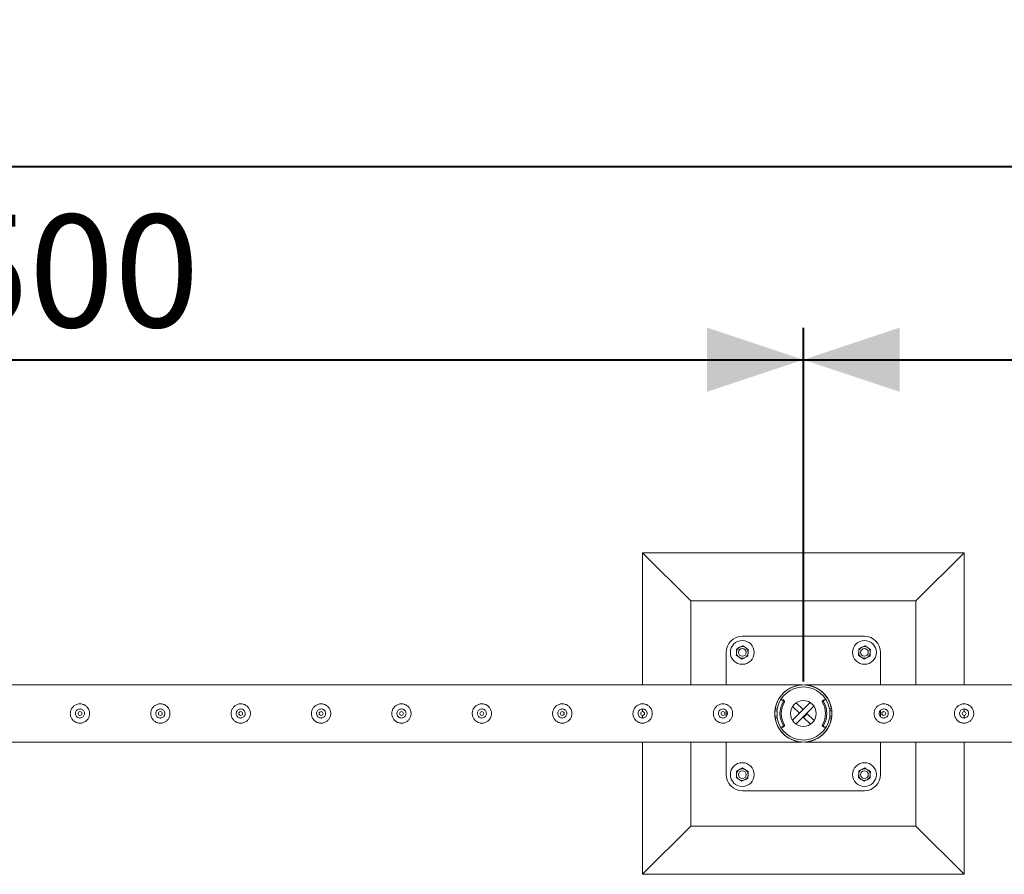
# Model space of a CAD drawing. Units: millimetres. Extents: x 0 to 21000, y 0 to 14880.
# Drawn here: x 4927 to 6458, y 11515 to 12844 of the extents above; entities that cross this region are included whole.
import ezdxf

# ---------------------------------------------------------------- set-up
doc = ezdxf.new("R2010")
doc.units = ezdxf.units.MM
doc.header["$LTSCALE"] = 50
doc.layers.add('LE_NORM', color=179, linetype='Continuous', lineweight=40)
doc.styles.add('SLDTEXTSTYLE0', font='TXT', dxfattribs={"width": 0.605})
doc.dimstyles.new('SLDDIMSTYLE1', dxfattribs={"dimtxt": 175, "dimasz": 150, "dimexe": 0, "dimexo": 0.0625, "dimgap": 43.75, "dimtad": 1, "dimrnd": 1e-09, "dimzin": 12, "dimdsep": 46, "dimtxsty": 'SLDTEXTSTYLE0', "dimsah": 1, "dimcen": 0.09, "dimadec": 0, "dimazin": 3, "dimtfac": 1, "dimtofl": 0, "dimtmove": 0, "dimatfit": 3, "dimfxl": 1, "dimfrac": 2, "dimtolj": 1, "dimtzin": 12, "dimarcsym": 0})

# ---------------------------------------------------------------- blocks, each defined once
blk = doc.blocks.new('_D_2')
at = {"layer": 'LE_NORM'}
for p, q in [((3645.9, 11815), (3645.9, 12365)), ((6145.9, 11815), (6145.9, 12365)), ((3645.9, 12315.5), (6145.9, 12315.5))]:
    blk.add_line(p, q, dxfattribs=at)
for points in [[(3645.9, 12315.5), (3795.9, 12265.5), (3795.9, 12365.5)], [(6145.9, 12315.5), (5995.9, 12365.5), (5995.9, 12265.5)]]:
    blk.add_solid(points, dxfattribs=at)
at = {"layer": 'LE_NORM', "insert": (4676.6, 12541.1), "char_height": 175, "attachment_point": 1, "style": 'SLDTEXTSTYLE0'}
blk.add_mtext('2500', dxfattribs=at)
blk = doc.blocks.new('_D_3')
at = {"layer": 'LE_NORM'}
for p, q in [((6145.9, 11815), (6145.9, 12365)), ((8645.9, 11815), (8645.9, 12365)), ((6145.9, 12315.5), (8645.9, 12315.5))]:
    blk.add_line(p, q, dxfattribs=at)
for points in [[(6145.9, 12315.5), (6295.9, 12265.5), (6295.9, 12365.5)], [(8645.9, 12315.5), (8495.9, 12365.5), (8495.9, 12265.5)]]:
    blk.add_solid(points, dxfattribs=at)
at = {"layer": 'LE_NORM', "insert": (7176.6, 12541.1), "char_height": 175, "attachment_point": 1, "style": 'SLDTEXTSTYLE0'}
blk.add_mtext('2500', dxfattribs=at)
blk = doc.blocks.new('_D_5')
at = {"layer": 'LE_NORM'}
for p, q in [((3645.9, 11815), (3645.9, 12665)), ((11145.9, 11815), (11145.9, 12665)), ((11145.9, 12615.5), (3645.9, 12615.5))]:
    blk.add_line(p, q, dxfattribs=at)
for points in [[(3645.9, 12615.5), (3795.9, 12565.5), (3795.9, 12665.5)], [(11145.9, 12615.5), (10995.9, 12665.5), (10995.9, 12565.5)]]:
    blk.add_solid(points, dxfattribs=at)
at = {"layer": 'LE_NORM', "insert": (7176.6, 12841.1), "char_height": 175, "attachment_point": 1, "style": 'SLDTEXTSTYLE0'}
blk.add_mtext('7500', dxfattribs=at)

msp = doc.modelspace()

# ---------------------------------------------------------------- linework, layer by layer
at = {"color": 7, "linetype": 'Continuous', "lineweight": 0}
for p, q in [((6395.884, 12015.473), (5895.884, 12015.473)), ((5895.884, 12015.473), (5970.884, 11940.473)), ((5895.884, 12015.473), (5895.884, 11809.923)), ((6395.884, 12015.473), (6320.884, 11940.473)), ((6395.884, 11809.923), (6395.884, 12015.473)), ((6320.884, 11940.473), (5970.884, 11940.473)), ((5970.884, 11940.473), (5970.884, 11809.923)), ((6320.884, 11809.923), (6320.884, 11940.473)), ((6240.884, 11885.473), (6050.884, 11885.473)), ((6025.884, 11860.473), (6025.884, 11809.923)), ((6265.884, 11809.923), (6265.884, 11860.473)), ((6143.775, 11809.923), (3647.993, 11809.923)), ((8643.775, 11809.923), (6147.993, 11809.923)), ((6113.433, 11786.812), (6111.434, 11786.812)), ((6113.929, 11785.469), (6112.256, 11786.566)), ((6114.254, 11786.566), (6112.256, 11786.566)), ((6113.929, 11785.469), (6115.927, 11785.469)), ((6115.927, 11785.469), (6114.254, 11786.566)), ((6116.391, 11783.444), (6114.393, 11783.444)), ((6128.876, 11754.95), (6156.407, 11782.481)), ((6139.813, 11765.887), (6129.199, 11776.501)), ((6134.364, 11749.124), (6162.233, 11776.993)), ((6145.47, 11771.544), (6134.856, 11782.158)), ((6177.375, 11783.444), (6175.376, 11783.444)), ((6177.513, 11786.566), (6175.841, 11785.469)), ((6175.841, 11785.469), (6177.839, 11785.469)), ((6179.512, 11786.566), (6177.513, 11786.566)), ((6179.512, 11786.566), (6177.839, 11785.469)), ((6180.333, 11786.812), (6178.335, 11786.812)), ((5895.884, 11772.432), (5895.884, 11768.473)), ((5895.884, 11762.473), (5895.884, 11758.513)), ((6025.884, 11770.317), (6025.884, 11760.631)), ((6104.933, 11761.473), (6101.624, 11761.473)), ((6104.933, 11769.473), (6101.628, 11769.473)), ((6102.071, 11772.973), (6105.321, 11772.973)), ((6104.933, 11761.473), (6104.933, 11769.473)), ((6104.934, 11769.473), (6104.933, 11769.473)), ((6104.934, 11761.473), (6104.933, 11761.473)), ((6104.934, 11761.473), (6104.934, 11769.473)), ((6145.47, 11771.544), (6139.813, 11765.887)), ((6146.298, 11759.402), (6151.955, 11765.059)), ((6151.955, 11765.059), (6162.569, 11754.445)), ((6186.446, 11772.973), (6189.697, 11772.973)), ((6186.833, 11769.473), (6186.833, 11761.473)), ((6186.833, 11769.473), (6186.835, 11769.473)), ((6186.833, 11761.473), (6186.835, 11761.473)), ((6186.835, 11769.473), (6186.835, 11761.473)), ((6186.835, 11769.473), (6190.155, 11769.473)), ((6186.835, 11761.473), (6190.131, 11761.473)), ((6265.884, 11760.639), (6265.884, 11770.307)), ((6395.884, 11768.473), (6395.884, 11772.432)), ((6395.884, 11758.513), (6395.884, 11762.473)), ((6105.321, 11757.973), (6102.071, 11757.973)), ((6112.256, 11744.38), (6113.929, 11745.477)), ((6115.927, 11745.477), (6113.929, 11745.477)), ((6114.254, 11744.38), (6115.927, 11745.477)), ((6114.393, 11747.502), (6116.391, 11747.502)), ((6146.298, 11759.402), (6156.912, 11748.788)), ((6175.376, 11747.502), (6177.375, 11747.502)), ((6177.839, 11745.477), (6175.841, 11745.477)), ((6175.841, 11745.477), (6177.513, 11744.38)), ((6177.839, 11745.477), (6179.512, 11744.38)), ((6189.697, 11757.973), (6186.446, 11757.973)), ((6111.434, 11744.134), (6113.433, 11744.134)), ((6112.256, 11744.38), (6114.254, 11744.38)), ((6177.513, 11744.38), (6179.512, 11744.38)), ((6178.335, 11744.134), (6180.333, 11744.134)), ((3648.02, 11721.023), (6143.748, 11721.023)), ((5895.884, 11721.023), (5895.884, 11515.473)), ((5970.884, 11721.023), (5970.884, 11590.473)), ((6025.884, 11721.023), (6025.884, 11670.473)), ((6143.748, 11721.023), (6143.775, 11721.023)), ((6147.993, 11721.023), (6148.02, 11721.023)), ((6148.02, 11721.023), (8643.748, 11721.023)), ((6265.884, 11670.473), (6265.884, 11721.023)), ((6320.884, 11590.473), (6320.884, 11721.023)), ((6395.884, 11515.473), (6395.884, 11721.023)), ((6050.884, 11645.473), (6240.884, 11645.473)), ((5895.884, 11515.473), (5970.884, 11590.473)), ((5970.884, 11590.473), (6320.884, 11590.473)), ((6395.884, 11515.473), (6320.884, 11590.473)), ((5895.884, 11515.473), (6395.884, 11515.473))]:
    msp.add_line(p, q, dxfattribs=at)
at = {"color": 7, "linetype": 'Continuous', "lineweight": 0, "flags": 128}
for points in [[(6143.748, 11721.024), (6143.763, 11721.023), (6143.573, 11721.033), (6142.383, 11721.111), (6139.004, 11721.508), (6135.49, 11722.204), (6131.032, 11723.525), (6126.619, 11725.359), (6122.233, 11727.778), (6117.988, 11730.802), (6113.111, 11735.37), (6110.82, 11738.073), (6108.681, 11741.056), (6105.8, 11746.145), (6103.481, 11751.972), (6102.173, 11757.127), (6101.472, 11762.67), (6101.465, 11768.151), (6102.155, 11773.721), (6103.398, 11778.709), (6105.194, 11783.488), (6108.355, 11789.386), (6112.26, 11794.622), (6115.148, 11797.653), (6118.232, 11800.339), (6121.526, 11802.714), (6124.954, 11804.744), (6128.814, 11806.569), (6132.772, 11807.997), (6137.992, 11809.268), (6141.033, 11809.708), (6142.212, 11809.821), (6143.275, 11809.896), (6143.694, 11809.919), (6143.775, 11809.923), (6143.775, 11809.923)], [(6105.144, 11772.973), (6104.916, 11771.661), (6104.635, 11769.473)], [(6104.635, 11761.473), (6104.916, 11759.285), (6105.144, 11757.973)], [(6187.133, 11769.473), (6186.852, 11771.661), (6186.624, 11772.973)], [(6186.624, 11757.973), (6186.852, 11759.285), (6187.133, 11761.473)]]:
    msp.add_lwpolyline(points, dxfattribs=at)
at = {"color": 7, "linetype": 'Continuous', "lineweight": 0}
for centre, radius in [((6050.884, 11860.473), 18.5), ((6240.884, 11860.473), 18.5), ((6050.884, 11860.473), 6), ((6240.884, 11860.473), 6), ((6145.884, 11765.473), 20), ((5020.884, 11765.473), 3), ((5145.884, 11765.473), 3), ((5270.884, 11765.473), 3), ((5395.884, 11765.473), 3), ((5520.884, 11765.473), 3), ((5645.884, 11765.473), 3), ((5770.884, 11765.473), 3), ((5895.884, 11765.473), 3), ((6020.884, 11765.473), 3), ((6270.884, 11765.473), 3), ((6395.884, 11765.473), 3), ((6050.884, 11670.473), 18.5), ((6240.884, 11670.473), 18.5), ((6050.884, 11670.473), 6), ((6240.884, 11670.473), 6)]:
    msp.add_circle(centre, radius, dxfattribs=at)
for centre, radius, start, end in [((6050.884, 11860.473), 25, 90, 180), ((6240.884, 11860.473), 25, 0, 90), ((6050.884, 11860.473), 9, 116.84238, 176.84238), ((6050.884, 11860.473), 9, 56.84238, 116.84238), ((6050.884, 11860.473), 9, 356.84238, 56.84238), ((6240.884, 11860.473), 9, 116.84238, 176.84238), ((6240.884, 11860.473), 9, 56.84238, 116.84238), ((6240.884, 11860.473), 9, 356.84238, 56.84238), ((6050.884, 11860.473), 9, 176.84238, 236.84238), ((6050.884, 11860.473), 9, 236.84238, 296.84238), ((6050.884, 11860.473), 9, 296.84238, 356.84238), ((6240.884, 11860.473), 9, 176.84238, 236.84238), ((6240.884, 11860.473), 9, 236.84238, 296.84238), ((6240.884, 11860.473), 9, 296.84238, 356.84238), ((6145.884, 11765.473), 44.45, 9.713923, 170.286077), ((6145.884, 11765.473), 41.25, 10.475682, 169.524318), ((6144.454, 11765.473), 35.023, 149.127981, 210.872019), ((6111.434, 11785.314), 1.498, 56.731195, 146.524748), ((6146.452, 11765.473), 35.023, 149.127981, 210.872019), ((6113.433, 11785.314), 1.498, 56.726452, 89.998428), ((6113.105, 11784.214), 1.501, 329.122461, 56.712857), ((6115.103, 11784.214), 1.501, 329.122461, 56.712857), ((6176.664, 11784.214), 1.501, 123.287143, 210.877539), ((6145.315, 11765.473), 35.023, 329.127981, 30.872019), ((6178.663, 11784.214), 1.501, 123.287143, 210.877539), ((6147.314, 11765.473), 35.023, 329.127981, 30.872019), ((6178.335, 11785.314), 1.498, 90.001572, 123.273548), ((6180.334, 11785.314), 1.498, 33.474754, 123.268805), ((6145.884, 11765.473), 44.45, 189.713923, 350.286077), ((6145.884, 11765.473), 41.25, 190.475682, 349.524318), ((6111.434, 11745.632), 1.498, 213.47448, 303.268805), ((6113.105, 11746.732), 1.501, 303.287143, 30.877539), ((6115.103, 11746.732), 1.501, 303.287143, 30.877539), ((6176.664, 11746.732), 1.501, 149.122461, 236.712857), ((6178.663, 11746.732), 1.501, 149.122461, 236.712857), ((6180.334, 11745.632), 1.498, 236.731195, 326.525143), ((6113.433, 11745.632), 1.498, 270.001572, 303.273548), ((6178.335, 11745.632), 1.498, 236.726452, 269.998428), ((6050.884, 11670.473), 25, 180, 270), ((6050.884, 11670.473), 9, 176.84238, 236.84238), ((6050.884, 11670.473), 9, 116.84238, 176.84238), ((6050.884, 11670.473), 9, 56.84238, 116.84238), ((6050.884, 11670.473), 9, 296.84238, 356.84238), ((6050.884, 11670.473), 9, 356.84238, 56.84238), ((6240.884, 11670.473), 9, 176.84238, 236.84238), ((6240.884, 11670.473), 9, 116.84238, 176.84238), ((6240.884, 11670.473), 9, 56.84238, 116.84238), ((6240.884, 11670.473), 25, 270, 0), ((6240.884, 11670.473), 9, 296.84238, 356.84238), ((6240.884, 11670.473), 9, 356.84238, 56.84238), ((6050.884, 11670.473), 9, 236.84238, 296.84238), ((6240.884, 11670.473), 9, 236.84238, 296.84238)]:
    msp.add_arc(centre, radius, start, end, dxfattribs=at)
for points, knots in [([(6042.184, 11866.157), (6042.937, 11866.538), (6044.456, 11867.307), (6046.027, 11868.102), (6046.82, 11868.503)], [0, 0, 0, 0, 0.49545796, 1, 1, 1, 1]), ([(6046.82, 11868.503), (6046.93, 11868.559), (6047.762, 11868.98), (6049.331, 11869.774), (6050.744, 11870.489), (6051.456, 11870.849)], [0, 0, 0, 0, 0.07009003, 0.53078443, 1, 1, 1, 1]), ([(6051.456, 11870.849), (6051.822, 11870.611), (6053.239, 11869.684), (6054.713, 11868.722), (6055.806, 11868.007)], [0, 0, 0, 0, 0.257551345, 1, 1, 1, 1]), ([(6055.806, 11868.007), (6056.202, 11867.749), (6057.674, 11866.787), (6059.108, 11865.85), (6060.156, 11865.165)], [0, 0, 0, 0, 0.26863361, 1, 1, 1, 1]), ([(6232.184, 11866.157), (6232.937, 11866.538), (6234.456, 11867.307), (6236.027, 11868.102), (6236.82, 11868.503)], [0, 0, 0, 0, 0.49545796, 1, 1, 1, 1]), ([(6236.82, 11868.503), (6236.93, 11868.559), (6237.762, 11868.98), (6239.331, 11869.774), (6240.744, 11870.489), (6241.456, 11870.849)], [0, 0, 0, 0, 0.07009003, 0.53078443, 1, 1, 1, 1]), ([(6241.456, 11870.849), (6241.822, 11870.611), (6243.239, 11869.684), (6244.713, 11868.722), (6245.806, 11868.007)], [0, 0, 0, 0, 0.257551345, 1, 1, 1, 1]), ([(6245.806, 11868.007), (6246.202, 11867.749), (6247.674, 11866.787), (6249.108, 11865.85), (6250.156, 11865.165)], [0, 0, 0, 0, 0.26863361, 1, 1, 1, 1]), ([(6041.611, 11855.78), (6041.658, 11856.623), (6041.752, 11858.324), (6041.849, 11860.082), (6041.898, 11860.969)], [0, 0, 0, 0, 0.49545796, 1, 1, 1, 1]), ([(6041.611, 11855.78), (6041.977, 11855.542), (6043.394, 11854.615), (6044.868, 11853.653), (6045.961, 11852.938)], [0, 0, 0, 0, 0.25755135, 1, 1, 1, 1]), ([(6041.898, 11860.969), (6041.904, 11861.092), (6041.956, 11862.023), (6042.053, 11863.779), (6042.14, 11865.359), (6042.184, 11866.157)], [0, 0, 0, 0, 0.07009003, 0.53078443, 1, 1, 1, 1]), ([(6045.961, 11852.938), (6046.357, 11852.68), (6047.829, 11851.718), (6049.263, 11850.781), (6050.311, 11850.096)], [0, 0, 0, 0, 0.26863361, 1, 1, 1, 1]), ([(6054.948, 11852.443), (6054.838, 11852.387), (6054.006, 11851.966), (6052.436, 11851.172), (6051.024, 11850.457), (6050.311, 11850.096)], [0, 0, 0, 0, 0.07009003, 0.53078443, 1, 1, 1, 1]), ([(6059.584, 11854.789), (6058.831, 11854.408), (6057.311, 11853.639), (6055.74, 11852.844), (6054.948, 11852.443)], [0, 0, 0, 0, 0.49545796, 1, 1, 1, 1]), ([(6059.87, 11859.977), (6059.863, 11859.854), (6059.812, 11858.923), (6059.715, 11857.167), (6059.628, 11855.586), (6059.584, 11854.789)], [0, 0, 0, 0, 0.07009003, 0.53078443, 1, 1, 1, 1]), ([(6060.156, 11865.165), (6060.11, 11864.323), (6060.016, 11862.622), (6059.919, 11860.864), (6059.87, 11859.977)], [0, 0, 0, 0, 0.49545796, 1, 1, 1, 1]), ([(6231.611, 11855.78), (6231.658, 11856.623), (6231.752, 11858.324), (6231.849, 11860.082), (6231.898, 11860.969)], [0, 0, 0, 0, 0.49545796, 1, 1, 1, 1]), ([(6231.611, 11855.78), (6231.977, 11855.542), (6233.394, 11854.615), (6234.868, 11853.653), (6235.961, 11852.938)], [0, 0, 0, 0, 0.25755135, 1, 1, 1, 1]), ([(6231.898, 11860.969), (6231.904, 11861.092), (6231.956, 11862.023), (6232.053, 11863.779), (6232.14, 11865.359), (6232.184, 11866.157)], [0, 0, 0, 0, 0.07009003, 0.53078443, 1, 1, 1, 1]), ([(6235.961, 11852.938), (6236.357, 11852.68), (6237.829, 11851.718), (6239.263, 11850.781), (6240.311, 11850.096)], [0, 0, 0, 0, 0.26863361, 1, 1, 1, 1]), ([(6244.948, 11852.443), (6244.838, 11852.387), (6244.006, 11851.966), (6242.436, 11851.172), (6241.024, 11850.457), (6240.311, 11850.096)], [0, 0, 0, 0, 0.07009003, 0.53078443, 1, 1, 1, 1]), ([(6249.584, 11854.789), (6248.831, 11854.408), (6247.311, 11853.639), (6245.74, 11852.844), (6244.948, 11852.443)], [0, 0, 0, 0, 0.49545796, 1, 1, 1, 1]), ([(6249.87, 11859.977), (6249.863, 11859.854), (6249.812, 11858.923), (6249.715, 11857.167), (6249.628, 11855.586), (6249.584, 11854.789)], [0, 0, 0, 0, 0.07009003, 0.53078443, 1, 1, 1, 1]), ([(6250.156, 11865.165), (6250.11, 11864.323), (6250.016, 11862.622), (6249.919, 11860.864), (6249.87, 11859.977)], [0, 0, 0, 0, 0.49545796, 1, 1, 1, 1]), ([(6147.993, 11809.923), (6148.038, 11809.921), (6148.185, 11809.914), (6149.81, 11809.82), (6152.325, 11809.543), (6156.02, 11808.866), (6160.135, 11807.719), (6164.687, 11805.908), (6169.158, 11803.519), (6173.816, 11800.285), (6177.678, 11796.759), (6180.76, 11793.191), (6183.319, 11789.688), (6185.953, 11785.148), (6188.184, 11779.703), (6189.655, 11774.097), (6190.39, 11768.62), (6190.432, 11762.987), (6189.784, 11757.55), (6188.516, 11752.375), (6186.53, 11747.032), (6183.627, 11741.593), (6180.201, 11736.977), (6176.857, 11733.433), (6173.782, 11730.725), (6170.536, 11728.353), (6167.088, 11726.281), (6163.487, 11724.537), (6159.736, 11723.12), (6155.903, 11722.057), (6152.572, 11721.441), (6150.013, 11721.151), (6148.624, 11721.054), (6148.031, 11721.025), (6148.023, 11721.024), (6148.02, 11721.024)], [0, 0, 0, 0, 0.00544363, 0.01775364, 0.04555983, 0.07353982, 0.11318321, 0.1528224, 0.19367955, 0.23452536, 0.28443687, 0.30997366, 0.3355054, 0.37472509, 0.41494875, 0.4477913, 0.48154825, 0.5144148, 0.54832768, 0.57992151, 0.61225924, 0.65626246, 0.7015288, 0.73186668, 0.76221149, 0.79339683, 0.8245865, 0.85733687, 0.89009005, 0.92346141, 0.9568321, 0.97673345, 0.99118446, 0.99690219, 1, 1, 1, 1]), ([(5020.884, 11780.473), (5021.688, 11780.435), (5023.321, 11780.359), (5025.686, 11779.748), (5027.933, 11778.788), (5029.99, 11777.476), (5031.841, 11775.818), (5033.412, 11773.852), (5034.657, 11771.6), (5035.492, 11769.186), (5035.907, 11766.661), (5035.896, 11764.186), (5035.484, 11761.763), (5034.708, 11759.488), (5033.57, 11757.349), (5032.093, 11755.404), (5030.277, 11753.687), (5028.171, 11752.28), (5025.814, 11751.228), (5023.346, 11750.604), (5020.816, 11750.405), (5018.38, 11750.616), (5016.027, 11751.215), (5013.831, 11752.161), (5011.785, 11753.465), (5009.947, 11755.107), (5008.364, 11757.08), (5007.127, 11759.312), (5006.277, 11761.752), (5005.864, 11764.243), (5005.872, 11766.753), (5006.274, 11769.148), (5007.055, 11771.445), (5008.182, 11773.574), (5009.662, 11775.527), (5011.468, 11777.238), (5013.584, 11778.662), (5015.904, 11779.693), (5018.369, 11780.35), (5020.037, 11780.431), (5020.884, 11780.473)], [0, 0, 0, 0, 0.02540927, 0.05158471, 0.07698624, 0.10307623, 0.12940356, 0.15645359, 0.18343742, 0.21125922, 0.23727017, 0.26410004, 0.28910199, 0.31481256, 0.34017529, 0.36620905, 0.39277836, 0.4200937, 0.44700755, 0.47477551, 0.50044697, 0.52692003, 0.55172738, 0.57721272, 0.60284021, 0.62914295, 0.65600413, 0.68365134, 0.71029929, 0.73779806, 0.76318218, 0.78932927, 0.81432998, 0.8400066, 0.86595489, 0.89259848, 0.9195542, 0.94731772, 0.97325625, 1, 1, 1, 1]), ([(5145.884, 11780.473), (5146.688, 11780.435), (5148.321, 11780.359), (5150.686, 11779.748), (5152.933, 11778.788), (5154.99, 11777.476), (5156.841, 11775.818), (5158.412, 11773.852), (5159.657, 11771.6), (5160.492, 11769.186), (5160.907, 11766.661), (5160.896, 11764.186), (5160.484, 11761.763), (5159.708, 11759.488), (5158.57, 11757.349), (5157.093, 11755.404), (5155.277, 11753.687), (5153.171, 11752.28), (5150.814, 11751.228), (5148.346, 11750.604), (5145.816, 11750.405), (5143.38, 11750.616), (5141.027, 11751.215), (5138.831, 11752.161), (5136.785, 11753.465), (5134.947, 11755.107), (5133.364, 11757.08), (5132.127, 11759.312), (5131.277, 11761.752), (5130.864, 11764.243), (5130.872, 11766.753), (5131.274, 11769.148), (5132.055, 11771.445), (5133.182, 11773.574), (5134.662, 11775.527), (5136.468, 11777.238), (5138.584, 11778.662), (5140.904, 11779.693), (5143.369, 11780.35), (5145.037, 11780.431), (5145.884, 11780.473)], [0, 0, 0, 0, 0.025409268, 0.051584707, 0.076986242, 0.103076228, 0.129403559, 0.156453589, 0.183437419, 0.211259216, 0.237270169, 0.264100038, 0.289101988, 0.31481256, 0.340175292, 0.366209046, 0.392778365, 0.420093699, 0.447007549, 0.474775506, 0.500446969, 0.52692003, 0.55172738, 0.577212718, 0.602840211, 0.62914295, 0.656004134, 0.683651345, 0.71029929, 0.73779806, 0.763182177, 0.789329273, 0.814329979, 0.840006597, 0.865954887, 0.892598484, 0.9195542, 0.947317716, 0.973256253, 1, 1, 1, 1]), ([(5270.884, 11780.473), (5271.688, 11780.435), (5273.321, 11780.359), (5275.686, 11779.748), (5277.933, 11778.788), (5279.99, 11777.476), (5281.841, 11775.818), (5283.412, 11773.852), (5284.657, 11771.6), (5285.492, 11769.186), (5285.907, 11766.661), (5285.896, 11764.186), (5285.484, 11761.763), (5284.708, 11759.488), (5283.57, 11757.349), (5282.093, 11755.404), (5280.277, 11753.687), (5278.171, 11752.28), (5275.814, 11751.228), (5273.346, 11750.604), (5270.816, 11750.405), (5268.38, 11750.616), (5266.027, 11751.215), (5263.831, 11752.161), (5261.785, 11753.465), (5259.947, 11755.107), (5258.364, 11757.08), (5257.127, 11759.312), (5256.277, 11761.752), (5255.864, 11764.243), (5255.872, 11766.753), (5256.274, 11769.148), (5257.055, 11771.445), (5258.182, 11773.574), (5259.662, 11775.527), (5261.468, 11777.238), (5263.584, 11778.662), (5265.904, 11779.693), (5268.369, 11780.35), (5270.037, 11780.431), (5270.884, 11780.473)], [0, 0, 0, 0, 0.02540927, 0.05158471, 0.07698624, 0.10307623, 0.12940356, 0.15645359, 0.18343742, 0.21125922, 0.23727017, 0.26410004, 0.28910199, 0.31481256, 0.34017529, 0.36620905, 0.39277836, 0.4200937, 0.44700755, 0.47477551, 0.50044697, 0.52692003, 0.55172738, 0.57721272, 0.60284021, 0.62914295, 0.65600413, 0.68365134, 0.71029929, 0.73779806, 0.76318218, 0.78932927, 0.81432998, 0.8400066, 0.86595489, 0.89259848, 0.9195542, 0.94731772, 0.97325625, 1, 1, 1, 1]), ([(5395.884, 11780.473), (5396.688, 11780.435), (5398.321, 11780.359), (5400.686, 11779.748), (5402.933, 11778.788), (5404.99, 11777.476), (5406.841, 11775.818), (5408.412, 11773.852), (5409.657, 11771.6), (5410.492, 11769.186), (5410.907, 11766.661), (5410.896, 11764.186), (5410.484, 11761.763), (5409.708, 11759.488), (5408.57, 11757.349), (5407.093, 11755.404), (5405.277, 11753.687), (5403.171, 11752.28), (5400.814, 11751.228), (5398.346, 11750.604), (5395.816, 11750.405), (5393.38, 11750.616), (5391.027, 11751.215), (5388.831, 11752.161), (5386.785, 11753.465), (5384.947, 11755.107), (5383.364, 11757.08), (5382.127, 11759.312), (5381.277, 11761.752), (5380.864, 11764.243), (5380.872, 11766.753), (5381.274, 11769.148), (5382.055, 11771.445), (5383.182, 11773.574), (5384.662, 11775.527), (5386.468, 11777.238), (5388.584, 11778.662), (5390.904, 11779.693), (5393.369, 11780.35), (5395.037, 11780.431), (5395.884, 11780.473)], [0, 0, 0, 0, 0.025409268, 0.051584707, 0.076986242, 0.103076228, 0.129403559, 0.156453589, 0.183437419, 0.211259216, 0.237270169, 0.264100038, 0.289101988, 0.31481256, 0.340175292, 0.366209046, 0.392778365, 0.420093699, 0.447007549, 0.474775506, 0.500446969, 0.52692003, 0.55172738, 0.577212718, 0.602840211, 0.62914295, 0.656004134, 0.683651345, 0.71029929, 0.73779806, 0.763182177, 0.789329273, 0.814329979, 0.840006597, 0.865954887, 0.892598484, 0.9195542, 0.947317716, 0.973256253, 1, 1, 1, 1]), ([(5520.884, 11780.473), (5521.688, 11780.435), (5523.321, 11780.359), (5525.686, 11779.748), (5527.933, 11778.788), (5529.99, 11777.476), (5531.841, 11775.818), (5533.412, 11773.852), (5534.657, 11771.6), (5535.492, 11769.186), (5535.907, 11766.661), (5535.896, 11764.186), (5535.484, 11761.763), (5534.708, 11759.488), (5533.57, 11757.349), (5532.093, 11755.404), (5530.277, 11753.687), (5528.171, 11752.28), (5525.814, 11751.228), (5523.346, 11750.604), (5520.816, 11750.405), (5518.38, 11750.616), (5516.027, 11751.215), (5513.831, 11752.161), (5511.785, 11753.465), (5509.947, 11755.107), (5508.364, 11757.08), (5507.127, 11759.312), (5506.277, 11761.752), (5505.864, 11764.243), (5505.872, 11766.753), (5506.274, 11769.148), (5507.055, 11771.445), (5508.182, 11773.574), (5509.662, 11775.527), (5511.468, 11777.238), (5513.584, 11778.662), (5515.904, 11779.693), (5518.369, 11780.35), (5520.037, 11780.431), (5520.884, 11780.473)], [0, 0, 0, 0, 0.02540927, 0.05158471, 0.07698624, 0.10307623, 0.12940356, 0.15645359, 0.18343742, 0.21125922, 0.23727017, 0.26410004, 0.28910199, 0.31481256, 0.34017529, 0.36620905, 0.39277836, 0.4200937, 0.44700755, 0.47477551, 0.50044697, 0.52692003, 0.55172738, 0.57721272, 0.60284021, 0.62914295, 0.65600413, 0.68365134, 0.71029929, 0.73779806, 0.76318218, 0.78932927, 0.81432998, 0.8400066, 0.86595489, 0.89259848, 0.9195542, 0.94731772, 0.97325625, 1, 1, 1, 1]), ([(5645.884, 11780.473), (5646.688, 11780.435), (5648.321, 11780.359), (5650.686, 11779.748), (5652.933, 11778.788), (5654.99, 11777.476), (5656.841, 11775.818), (5658.412, 11773.852), (5659.657, 11771.6), (5660.492, 11769.186), (5660.907, 11766.661), (5660.896, 11764.186), (5660.484, 11761.763), (5659.708, 11759.488), (5658.57, 11757.349), (5657.093, 11755.404), (5655.277, 11753.687), (5653.171, 11752.28), (5650.814, 11751.228), (5648.346, 11750.604), (5645.816, 11750.405), (5643.38, 11750.616), (5641.027, 11751.215), (5638.831, 11752.161), (5636.785, 11753.465), (5634.947, 11755.107), (5633.364, 11757.08), (5632.127, 11759.312), (5631.277, 11761.752), (5630.864, 11764.243), (5630.872, 11766.753), (5631.274, 11769.148), (5632.055, 11771.445), (5633.182, 11773.574), (5634.662, 11775.527), (5636.468, 11777.238), (5638.584, 11778.662), (5640.904, 11779.693), (5643.369, 11780.35), (5645.037, 11780.431), (5645.884, 11780.473)], [0, 0, 0, 0, 0.02540927, 0.05158471, 0.07698624, 0.10307623, 0.12940356, 0.15645359, 0.18343742, 0.21125922, 0.23727017, 0.26410004, 0.28910199, 0.31481256, 0.34017529, 0.36620905, 0.39277836, 0.4200937, 0.44700755, 0.47477551, 0.50044697, 0.52692003, 0.55172738, 0.57721272, 0.60284021, 0.62914295, 0.65600413, 0.68365134, 0.71029929, 0.73779806, 0.76318218, 0.78932927, 0.81432998, 0.8400066, 0.86595489, 0.89259848, 0.9195542, 0.94731772, 0.97325625, 1, 1, 1, 1]), ([(5770.884, 11780.473), (5771.688, 11780.435), (5773.321, 11780.359), (5775.686, 11779.748), (5777.933, 11778.788), (5779.99, 11777.476), (5781.841, 11775.818), (5783.412, 11773.852), (5784.657, 11771.6), (5785.492, 11769.186), (5785.907, 11766.661), (5785.896, 11764.186), (5785.484, 11761.763), (5784.708, 11759.488), (5783.57, 11757.349), (5782.093, 11755.404), (5780.277, 11753.687), (5778.171, 11752.28), (5775.814, 11751.228), (5773.346, 11750.604), (5770.816, 11750.405), (5768.38, 11750.616), (5766.027, 11751.215), (5763.831, 11752.161), (5761.785, 11753.465), (5759.947, 11755.107), (5758.364, 11757.08), (5757.127, 11759.312), (5756.277, 11761.752), (5755.864, 11764.243), (5755.872, 11766.753), (5756.274, 11769.148), (5757.055, 11771.445), (5758.182, 11773.574), (5759.662, 11775.527), (5761.468, 11777.238), (5763.584, 11778.662), (5765.904, 11779.693), (5768.369, 11780.35), (5770.037, 11780.431), (5770.884, 11780.473)], [0, 0, 0, 0, 0.02540927, 0.05158471, 0.07698624, 0.10307623, 0.12940356, 0.15645359, 0.18343742, 0.21125922, 0.23727017, 0.26410004, 0.28910199, 0.31481256, 0.34017529, 0.36620905, 0.39277836, 0.4200937, 0.44700755, 0.47477551, 0.50044697, 0.52692003, 0.55172738, 0.57721272, 0.60284021, 0.62914295, 0.65600413, 0.68365134, 0.71029929, 0.73779806, 0.76318218, 0.78932927, 0.81432998, 0.8400066, 0.86595489, 0.89259848, 0.9195542, 0.94731772, 0.97325625, 1, 1, 1, 1]), ([(5895.884, 11780.473), (5896.688, 11780.435), (5898.321, 11780.359), (5900.686, 11779.748), (5902.933, 11778.788), (5904.99, 11777.476), (5906.841, 11775.818), (5908.412, 11773.852), (5909.657, 11771.6), (5910.492, 11769.186), (5910.907, 11766.661), (5910.896, 11764.186), (5910.484, 11761.763), (5909.708, 11759.488), (5908.57, 11757.349), (5907.093, 11755.404), (5905.277, 11753.687), (5903.171, 11752.28), (5900.814, 11751.228), (5898.346, 11750.604), (5895.816, 11750.405), (5893.38, 11750.616), (5891.027, 11751.215), (5888.831, 11752.161), (5886.785, 11753.465), (5884.947, 11755.107), (5883.364, 11757.08), (5882.127, 11759.312), (5881.277, 11761.752), (5880.864, 11764.243), (5880.872, 11766.753), (5881.274, 11769.148), (5882.055, 11771.445), (5883.182, 11773.574), (5884.662, 11775.527), (5886.468, 11777.238), (5888.584, 11778.662), (5890.904, 11779.693), (5893.369, 11780.35), (5895.037, 11780.431), (5895.884, 11780.473)], [0, 0, 0, 0, 0.02540927, 0.05158471, 0.07698624, 0.10307623, 0.12940356, 0.15645359, 0.18343742, 0.21125922, 0.23727017, 0.26410004, 0.28910199, 0.31481256, 0.34017529, 0.36620905, 0.39277836, 0.4200937, 0.44700755, 0.47477551, 0.50044697, 0.52692003, 0.55172738, 0.57721272, 0.60284021, 0.62914295, 0.65600413, 0.68365134, 0.71029929, 0.73779806, 0.76318218, 0.78932927, 0.81432998, 0.8400066, 0.86595489, 0.89259848, 0.9195542, 0.94731772, 0.97325625, 1, 1, 1, 1]), ([(6020.884, 11780.473), (6021.688, 11780.435), (6023.321, 11780.359), (6025.686, 11779.748), (6027.933, 11778.788), (6029.99, 11777.476), (6031.841, 11775.818), (6033.412, 11773.852), (6034.657, 11771.6), (6035.492, 11769.186), (6035.907, 11766.661), (6035.896, 11764.186), (6035.484, 11761.763), (6034.708, 11759.488), (6033.57, 11757.349), (6032.093, 11755.404), (6030.277, 11753.687), (6028.171, 11752.28), (6025.814, 11751.228), (6023.346, 11750.604), (6020.816, 11750.405), (6018.38, 11750.616), (6016.027, 11751.215), (6013.831, 11752.161), (6011.785, 11753.465), (6009.947, 11755.107), (6008.364, 11757.08), (6007.127, 11759.312), (6006.277, 11761.752), (6005.864, 11764.243), (6005.872, 11766.753), (6006.274, 11769.148), (6007.055, 11771.445), (6008.182, 11773.574), (6009.662, 11775.527), (6011.468, 11777.238), (6013.584, 11778.662), (6015.904, 11779.693), (6018.369, 11780.35), (6020.037, 11780.431), (6020.884, 11780.473)], [0, 0, 0, 0, 0.02540927, 0.05158471, 0.07698624, 0.10307623, 0.12940356, 0.15645359, 0.18343742, 0.21125922, 0.23727017, 0.26410004, 0.28910199, 0.31481256, 0.34017529, 0.36620905, 0.39277836, 0.4200937, 0.44700755, 0.47477551, 0.50044697, 0.52692003, 0.55172738, 0.57721272, 0.60284021, 0.62914295, 0.65600413, 0.68365134, 0.71029929, 0.73779806, 0.76318218, 0.78932927, 0.81432998, 0.8400066, 0.86595489, 0.89259848, 0.9195542, 0.94731772, 0.97325625, 1, 1, 1, 1]), ([(6270.884, 11780.473), (6271.688, 11780.435), (6273.321, 11780.359), (6275.686, 11779.748), (6277.933, 11778.788), (6279.99, 11777.476), (6281.841, 11775.818), (6283.412, 11773.852), (6284.657, 11771.6), (6285.492, 11769.186), (6285.907, 11766.661), (6285.896, 11764.186), (6285.484, 11761.763), (6284.708, 11759.488), (6283.57, 11757.349), (6282.093, 11755.404), (6280.277, 11753.687), (6278.171, 11752.28), (6275.814, 11751.228), (6273.346, 11750.604), (6270.816, 11750.405), (6268.38, 11750.616), (6266.027, 11751.215), (6263.831, 11752.161), (6261.785, 11753.465), (6259.947, 11755.107), (6258.364, 11757.08), (6257.127, 11759.312), (6256.277, 11761.752), (6255.864, 11764.243), (6255.872, 11766.753), (6256.274, 11769.148), (6257.055, 11771.445), (6258.182, 11773.574), (6259.662, 11775.527), (6261.468, 11777.238), (6263.584, 11778.662), (6265.904, 11779.693), (6268.369, 11780.35), (6270.037, 11780.431), (6270.884, 11780.473)], [0, 0, 0, 0, 0.025409268, 0.051584707, 0.076986242, 0.103076228, 0.129403559, 0.156453589, 0.183437419, 0.211259216, 0.237270169, 0.264100038, 0.289101988, 0.31481256, 0.340175292, 0.366209046, 0.392778365, 0.420093699, 0.447007549, 0.474775506, 0.500446969, 0.52692003, 0.55172738, 0.577212718, 0.602840211, 0.62914295, 0.656004134, 0.683651345, 0.71029929, 0.73779806, 0.763182177, 0.789329273, 0.814329979, 0.840006597, 0.865954887, 0.892598484, 0.9195542, 0.947317716, 0.973256253, 1, 1, 1, 1]), ([(6395.884, 11780.473), (6396.688, 11780.435), (6398.321, 11780.359), (6400.686, 11779.748), (6402.933, 11778.788), (6404.99, 11777.476), (6406.841, 11775.818), (6408.412, 11773.852), (6409.657, 11771.6), (6410.492, 11769.186), (6410.907, 11766.661), (6410.896, 11764.186), (6410.484, 11761.763), (6409.708, 11759.488), (6408.57, 11757.349), (6407.093, 11755.404), (6405.277, 11753.687), (6403.171, 11752.28), (6400.814, 11751.228), (6398.346, 11750.604), (6395.816, 11750.405), (6393.38, 11750.616), (6391.027, 11751.215), (6388.831, 11752.161), (6386.785, 11753.465), (6384.947, 11755.107), (6383.364, 11757.08), (6382.127, 11759.312), (6381.277, 11761.752), (6380.864, 11764.243), (6380.872, 11766.753), (6381.274, 11769.148), (6382.055, 11771.445), (6383.182, 11773.574), (6384.662, 11775.527), (6386.468, 11777.238), (6388.584, 11778.662), (6390.904, 11779.693), (6393.369, 11780.35), (6395.037, 11780.431), (6395.884, 11780.473)], [0, 0, 0, 0, 0.02540927, 0.05158471, 0.07698624, 0.10307623, 0.12940356, 0.15645359, 0.18343742, 0.21125922, 0.23727017, 0.26410004, 0.28910199, 0.31481256, 0.34017529, 0.36620905, 0.39277836, 0.4200937, 0.44700755, 0.47477551, 0.50044697, 0.52692003, 0.55172738, 0.57721272, 0.60284021, 0.62914295, 0.65600413, 0.68365134, 0.71029929, 0.73779806, 0.76318218, 0.78932927, 0.81432998, 0.8400066, 0.86595489, 0.89259848, 0.9195542, 0.94731772, 0.97325625, 1, 1, 1, 1]), ([(5020.884, 11758.423), (5020.098, 11758.5), (5018.525, 11758.653), (5016.428, 11759.849), (5014.818, 11761.619), (5013.885, 11763.846), (5013.743, 11766.247), (5014.394, 11768.547), (5015.759, 11770.507), (5017.706, 11771.918), (5020.019, 11772.605), (5022.416, 11772.49), (5024.631, 11771.6), (5026.437, 11770.031), (5027.633, 11767.94), (5028.067, 11765.568), (5027.697, 11763.203), (5026.577, 11761.093), (5024.821, 11759.47), (5022.815, 11758.561), (5021.451, 11758.463), (5020.884, 11758.423)], [0, 0, 0, 0, 0.05315794, 0.10629713, 0.15992191, 0.21387399, 0.26730398, 0.32018786, 0.37332885, 0.42713914, 0.48100644, 0.53420296, 0.58705418, 0.64041619, 0.69435248, 0.74803743, 0.80104789, 0.85400072, 0.90758984, 0.96154871, 1, 1, 1, 1]), ([(5145.884, 11758.423), (5145.098, 11758.5), (5143.525, 11758.653), (5141.428, 11759.849), (5139.818, 11761.619), (5138.885, 11763.846), (5138.743, 11766.247), (5139.394, 11768.547), (5140.759, 11770.507), (5142.706, 11771.918), (5145.019, 11772.605), (5147.416, 11772.49), (5149.631, 11771.6), (5151.437, 11770.031), (5152.633, 11767.94), (5153.067, 11765.568), (5152.697, 11763.203), (5151.577, 11761.093), (5149.821, 11759.47), (5147.815, 11758.561), (5146.451, 11758.463), (5145.884, 11758.423)], [0, 0, 0, 0, 0.05315794, 0.10629713, 0.15992191, 0.21387399, 0.26730398, 0.32018786, 0.37332885, 0.42713914, 0.48100644, 0.53420296, 0.58705418, 0.64041619, 0.69435248, 0.74803743, 0.80104789, 0.85400072, 0.90758984, 0.96154871, 1, 1, 1, 1]), ([(5270.884, 11758.423), (5270.098, 11758.5), (5268.525, 11758.653), (5266.428, 11759.849), (5264.818, 11761.619), (5263.885, 11763.846), (5263.743, 11766.247), (5264.394, 11768.547), (5265.759, 11770.507), (5267.706, 11771.918), (5270.019, 11772.605), (5272.416, 11772.49), (5274.631, 11771.6), (5276.437, 11770.031), (5277.633, 11767.94), (5278.067, 11765.568), (5277.697, 11763.203), (5276.577, 11761.093), (5274.821, 11759.47), (5272.815, 11758.561), (5271.451, 11758.463), (5270.884, 11758.423)], [0, 0, 0, 0, 0.05315794, 0.10629713, 0.15992191, 0.21387399, 0.26730398, 0.32018786, 0.37332885, 0.42713914, 0.48100644, 0.53420296, 0.58705418, 0.64041619, 0.69435248, 0.74803743, 0.80104789, 0.85400072, 0.90758984, 0.96154871, 1, 1, 1, 1]), ([(5395.884, 11758.423), (5395.098, 11758.5), (5393.525, 11758.653), (5391.428, 11759.849), (5389.818, 11761.619), (5388.885, 11763.846), (5388.743, 11766.247), (5389.394, 11768.547), (5390.759, 11770.507), (5392.706, 11771.918), (5395.019, 11772.605), (5397.416, 11772.49), (5399.631, 11771.6), (5401.437, 11770.031), (5402.633, 11767.94), (5403.067, 11765.568), (5402.697, 11763.203), (5401.577, 11761.093), (5399.821, 11759.47), (5397.815, 11758.561), (5396.451, 11758.463), (5395.884, 11758.423)], [0, 0, 0, 0, 0.05315794, 0.10629713, 0.15992191, 0.21387399, 0.26730398, 0.32018786, 0.37332885, 0.42713914, 0.48100644, 0.53420296, 0.58705418, 0.64041619, 0.69435248, 0.74803743, 0.80104789, 0.85400072, 0.90758984, 0.96154871, 1, 1, 1, 1]), ([(5520.884, 11758.423), (5520.098, 11758.5), (5518.525, 11758.653), (5516.428, 11759.849), (5514.818, 11761.619), (5513.885, 11763.846), (5513.743, 11766.247), (5514.394, 11768.547), (5515.759, 11770.507), (5517.706, 11771.918), (5520.019, 11772.605), (5522.416, 11772.49), (5524.631, 11771.6), (5526.437, 11770.031), (5527.633, 11767.94), (5528.067, 11765.568), (5527.697, 11763.203), (5526.577, 11761.093), (5524.821, 11759.47), (5522.815, 11758.561), (5521.451, 11758.463), (5520.884, 11758.423)], [0, 0, 0, 0, 0.05315794, 0.10629713, 0.15992191, 0.21387399, 0.26730398, 0.32018786, 0.37332885, 0.42713914, 0.48100644, 0.53420296, 0.58705418, 0.64041619, 0.69435248, 0.74803743, 0.80104789, 0.85400072, 0.90758984, 0.96154871, 1, 1, 1, 1]), ([(5645.884, 11758.423), (5645.098, 11758.5), (5643.525, 11758.653), (5641.428, 11759.849), (5639.818, 11761.619), (5638.885, 11763.846), (5638.743, 11766.247), (5639.394, 11768.547), (5640.759, 11770.507), (5642.706, 11771.918), (5645.019, 11772.605), (5647.416, 11772.49), (5649.631, 11771.6), (5651.437, 11770.031), (5652.633, 11767.94), (5653.067, 11765.568), (5652.697, 11763.203), (5651.577, 11761.093), (5649.821, 11759.47), (5647.815, 11758.561), (5646.451, 11758.463), (5645.884, 11758.423)], [0, 0, 0, 0, 0.05315794, 0.10629713, 0.15992191, 0.21387399, 0.26730398, 0.32018786, 0.37332885, 0.42713914, 0.48100644, 0.53420296, 0.58705418, 0.64041619, 0.69435248, 0.74803743, 0.80104789, 0.85400072, 0.90758984, 0.96154871, 1, 1, 1, 1]), ([(5770.884, 11758.423), (5770.098, 11758.5), (5768.525, 11758.653), (5766.428, 11759.849), (5764.818, 11761.619), (5763.885, 11763.846), (5763.743, 11766.247), (5764.394, 11768.547), (5765.759, 11770.507), (5767.706, 11771.918), (5770.019, 11772.605), (5772.416, 11772.49), (5774.631, 11771.6), (5776.437, 11770.031), (5777.633, 11767.94), (5778.067, 11765.568), (5777.697, 11763.203), (5776.577, 11761.093), (5774.821, 11759.47), (5772.815, 11758.561), (5771.451, 11758.463), (5770.884, 11758.423)], [0, 0, 0, 0, 0.05315794, 0.10629713, 0.15992191, 0.21387399, 0.26730398, 0.32018786, 0.37332885, 0.42713914, 0.48100644, 0.53420296, 0.58705418, 0.64041619, 0.69435248, 0.74803743, 0.80104789, 0.85400072, 0.90758984, 0.96154871, 1, 1, 1, 1]), ([(5895.884, 11758.423), (5895.098, 11758.5), (5893.525, 11758.653), (5891.428, 11759.849), (5889.818, 11761.619), (5888.885, 11763.846), (5888.743, 11766.247), (5889.394, 11768.547), (5890.759, 11770.507), (5892.706, 11771.918), (5895.019, 11772.605), (5897.416, 11772.49), (5899.631, 11771.6), (5901.437, 11770.031), (5902.633, 11767.94), (5903.067, 11765.568), (5902.697, 11763.203), (5901.577, 11761.093), (5899.821, 11759.47), (5897.815, 11758.561), (5896.451, 11758.463), (5895.884, 11758.423)], [0, 0, 0, 0, 0.05315794, 0.10629713, 0.15992191, 0.21387399, 0.26730398, 0.32018786, 0.37332885, 0.42713914, 0.48100644, 0.53420296, 0.58705418, 0.64041619, 0.69435248, 0.74803743, 0.80104789, 0.85400072, 0.90758984, 0.96154871, 1, 1, 1, 1]), ([(6020.884, 11758.423), (6020.098, 11758.5), (6018.525, 11758.653), (6016.428, 11759.849), (6014.818, 11761.619), (6013.885, 11763.846), (6013.743, 11766.247), (6014.394, 11768.547), (6015.759, 11770.507), (6017.706, 11771.918), (6020.019, 11772.605), (6022.416, 11772.49), (6024.631, 11771.6), (6026.437, 11770.031), (6027.633, 11767.94), (6028.067, 11765.568), (6027.697, 11763.203), (6026.577, 11761.093), (6024.821, 11759.47), (6022.815, 11758.561), (6021.451, 11758.463), (6020.884, 11758.423)], [0, 0, 0, 0, 0.05315794, 0.10629713, 0.15992191, 0.21387399, 0.26730398, 0.32018786, 0.37332885, 0.42713914, 0.48100644, 0.53420296, 0.58705418, 0.64041619, 0.69435248, 0.74803743, 0.80104789, 0.85400072, 0.90758984, 0.96154871, 1, 1, 1, 1]), ([(6270.884, 11758.423), (6270.098, 11758.5), (6268.525, 11758.653), (6266.428, 11759.849), (6264.818, 11761.619), (6263.885, 11763.846), (6263.743, 11766.247), (6264.394, 11768.547), (6265.759, 11770.507), (6267.706, 11771.918), (6270.019, 11772.605), (6272.416, 11772.49), (6274.631, 11771.6), (6276.437, 11770.031), (6277.633, 11767.94), (6278.067, 11765.568), (6277.697, 11763.203), (6276.577, 11761.093), (6274.821, 11759.47), (6272.815, 11758.561), (6271.451, 11758.463), (6270.884, 11758.423)], [0, 0, 0, 0, 0.05315794, 0.10629713, 0.15992191, 0.21387399, 0.26730398, 0.32018786, 0.37332885, 0.42713914, 0.48100644, 0.53420296, 0.58705418, 0.64041619, 0.69435248, 0.74803743, 0.80104789, 0.85400072, 0.90758984, 0.96154871, 1, 1, 1, 1]), ([(6395.884, 11758.423), (6395.098, 11758.5), (6393.525, 11758.653), (6391.428, 11759.849), (6389.818, 11761.619), (6388.885, 11763.846), (6388.743, 11766.247), (6389.394, 11768.547), (6390.759, 11770.507), (6392.706, 11771.918), (6395.019, 11772.605), (6397.416, 11772.49), (6399.631, 11771.6), (6401.437, 11770.031), (6402.633, 11767.94), (6403.067, 11765.568), (6402.697, 11763.203), (6401.577, 11761.093), (6399.821, 11759.47), (6397.815, 11758.561), (6396.451, 11758.463), (6395.884, 11758.423)], [0, 0, 0, 0, 0.053157944, 0.106297126, 0.159921914, 0.213873993, 0.267303982, 0.320187862, 0.373328851, 0.427139137, 0.48100644, 0.534202964, 0.587054181, 0.640416193, 0.694352485, 0.748037431, 0.801047889, 0.854000724, 0.907589842, 0.961548707, 1, 1, 1, 1]), ([(6041.611, 11665.78), (6041.658, 11666.623), (6041.752, 11668.324), (6041.849, 11670.082), (6041.898, 11670.969)], [0, 0, 0, 0, 0.49545796, 1, 1, 1, 1]), ([(6041.898, 11670.969), (6041.904, 11671.092), (6041.956, 11672.023), (6042.053, 11673.779), (6042.14, 11675.359), (6042.184, 11676.157)], [0, 0, 0, 0, 0.07009003, 0.53078443, 1, 1, 1, 1]), ([(6042.184, 11676.157), (6042.937, 11676.538), (6044.456, 11677.307), (6046.027, 11678.102), (6046.82, 11678.503)], [0, 0, 0, 0, 0.49545796, 1, 1, 1, 1]), ([(6046.82, 11678.503), (6046.93, 11678.559), (6047.762, 11678.98), (6049.331, 11679.774), (6050.744, 11680.489), (6051.456, 11680.849)], [0, 0, 0, 0, 0.07009003, 0.53078443, 1, 1, 1, 1]), ([(6051.456, 11680.849), (6051.822, 11680.611), (6053.239, 11679.684), (6054.713, 11678.722), (6055.806, 11678.007)], [0, 0, 0, 0, 0.257551345, 1, 1, 1, 1]), ([(6055.806, 11678.007), (6056.202, 11677.749), (6057.674, 11676.787), (6059.108, 11675.85), (6060.156, 11675.165)], [0, 0, 0, 0, 0.26863361, 1, 1, 1, 1]), ([(6059.87, 11669.977), (6059.863, 11669.854), (6059.812, 11668.923), (6059.715, 11667.167), (6059.628, 11665.586), (6059.584, 11664.789)], [0, 0, 0, 0, 0.07009003, 0.53078443, 1, 1, 1, 1]), ([(6060.156, 11675.165), (6060.11, 11674.323), (6060.016, 11672.622), (6059.919, 11670.864), (6059.87, 11669.977)], [0, 0, 0, 0, 0.49545796, 1, 1, 1, 1]), ([(6231.611, 11665.78), (6231.658, 11666.623), (6231.752, 11668.324), (6231.849, 11670.082), (6231.898, 11670.969)], [0, 0, 0, 0, 0.49545796, 1, 1, 1, 1]), ([(6231.898, 11670.969), (6231.904, 11671.092), (6231.956, 11672.023), (6232.053, 11673.779), (6232.14, 11675.359), (6232.184, 11676.157)], [0, 0, 0, 0, 0.07009003, 0.53078443, 1, 1, 1, 1]), ([(6232.184, 11676.157), (6232.937, 11676.538), (6234.456, 11677.307), (6236.027, 11678.102), (6236.82, 11678.503)], [0, 0, 0, 0, 0.49545796, 1, 1, 1, 1]), ([(6236.82, 11678.503), (6236.93, 11678.559), (6237.762, 11678.98), (6239.331, 11679.774), (6240.744, 11680.489), (6241.456, 11680.849)], [0, 0, 0, 0, 0.07009003, 0.53078443, 1, 1, 1, 1]), ([(6241.456, 11680.849), (6241.822, 11680.611), (6243.239, 11679.684), (6244.713, 11678.722), (6245.806, 11678.007)], [0, 0, 0, 0, 0.257551345, 1, 1, 1, 1]), ([(6245.806, 11678.007), (6246.202, 11677.749), (6247.674, 11676.787), (6249.108, 11675.85), (6250.156, 11675.165)], [0, 0, 0, 0, 0.26863361, 1, 1, 1, 1]), ([(6249.87, 11669.977), (6249.863, 11669.854), (6249.812, 11668.923), (6249.715, 11667.167), (6249.628, 11665.586), (6249.584, 11664.789)], [0, 0, 0, 0, 0.07009003, 0.53078443, 1, 1, 1, 1]), ([(6250.156, 11675.165), (6250.11, 11674.323), (6250.016, 11672.622), (6249.919, 11670.864), (6249.87, 11669.977)], [0, 0, 0, 0, 0.49545796, 1, 1, 1, 1]), ([(6041.611, 11665.78), (6041.977, 11665.542), (6043.394, 11664.615), (6044.868, 11663.653), (6045.961, 11662.938)], [0, 0, 0, 0, 0.25755135, 1, 1, 1, 1]), ([(6045.961, 11662.938), (6046.357, 11662.68), (6047.829, 11661.718), (6049.263, 11660.781), (6050.311, 11660.096)], [0, 0, 0, 0, 0.26863361, 1, 1, 1, 1]), ([(6054.948, 11662.443), (6054.838, 11662.387), (6054.006, 11661.966), (6052.436, 11661.172), (6051.024, 11660.457), (6050.311, 11660.096)], [0, 0, 0, 0, 0.07009003, 0.53078443, 1, 1, 1, 1]), ([(6059.584, 11664.789), (6058.831, 11664.408), (6057.311, 11663.639), (6055.74, 11662.844), (6054.948, 11662.443)], [0, 0, 0, 0, 0.49545796, 1, 1, 1, 1]), ([(6231.611, 11665.78), (6231.977, 11665.542), (6233.394, 11664.615), (6234.868, 11663.653), (6235.961, 11662.938)], [0, 0, 0, 0, 0.25755135, 1, 1, 1, 1]), ([(6235.961, 11662.938), (6236.357, 11662.68), (6237.829, 11661.718), (6239.263, 11660.781), (6240.311, 11660.096)], [0, 0, 0, 0, 0.26863361, 1, 1, 1, 1]), ([(6244.948, 11662.443), (6244.838, 11662.387), (6244.006, 11661.966), (6242.436, 11661.172), (6241.024, 11660.457), (6240.311, 11660.096)], [0, 0, 0, 0, 0.07009003, 0.53078443, 1, 1, 1, 1]), ([(6249.584, 11664.789), (6248.831, 11664.408), (6247.311, 11663.639), (6245.74, 11662.844), (6244.948, 11662.443)], [0, 0, 0, 0, 0.49545796, 1, 1, 1, 1])]:
    msp.add_open_spline(points, degree=3, knots=knots, dxfattribs=at)

# ---------------------------------------------------------------- dimensions: what is measured, and where the dimension line sits
at = {"layer": 'LE_NORM'}
for base, p1, p2, picture, middle in [((3645.884, 12615.473), (11145.884, 11765.473), (3645.884, 11765.473), '_D_5', (7395.884, 12615.473)), ((6145.884, 12315.473), (3645.884, 11765.473), (6145.884, 11765.473), '_D_2', (4895.884, 12315.473)), ((8645.884, 12315.473), (6145.884, 11765.473), (8645.884, 11765.473), '_D_3', (7395.884, 12315.473))]:
    dim = msp.add_linear_dim(base=base, p1=p1, p2=p2, dimstyle='SLDDIMSTYLE1', dxfattribs=at)
    dim.commit()
    dim.dimension.update_dxf_attribs({"geometry": picture, "text_midpoint": middle, "dimtype": 160})

doc.saveas('drawing.dxf')
